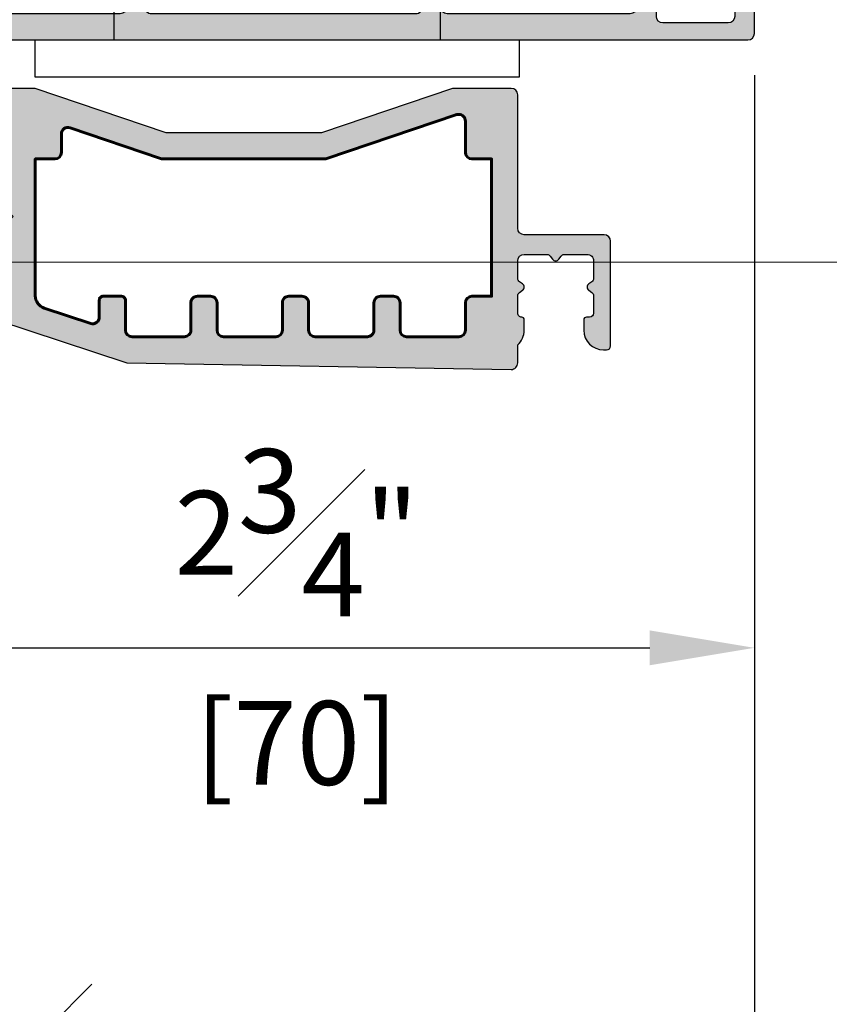
# Model space of a CAD drawing. Units: millimetres. Extents: x 0 to 3222, y 0 to 1485.
# Drawn here: x 208 to 270, y 253 to 328 of the extents above; entities that cross this region are included whole.
import ezdxf

# ---------------------------------------------------------------- set-up
doc = ezdxf.new("R2010")
doc.units = ezdxf.units.MM
doc.header["$LTSCALE"] = 0.122187719580197
doc.layers.get('0').update_dxf_attribs({"color": 3})
doc.layers.get('Defpoints').update_dxf_attribs({"color": 8})
for name, color, linetype in [('E-DIM', 1, 'Continuous'), ('E-FITTING', 41, 'Continuous'), ('E-Shading', 252, 'Continuous')]:
    doc.layers.add(name, color=color, linetype=linetype)
doc.layers.add('E-LINE', color=1, linetype='Continuous', lineweight=20)
doc.layers.add('E-TEXT', color=2, linetype='Continuous', lineweight=20)
doc.styles.add('ROMANS', font='romans.shx', dxfattribs={"width": 0.9})
doc.dimstyles.new('EAGON-inch5', dxfattribs={"dimscale": 1.6, "dimtxt": 4, "dimasz": 5, "dimexe": 1, "dimexo": 2, "dimgap": 1.5, "dimtad": 1, "dimdec": 4, "dimlfac": 0.039370079, "dimdsep": 46, "dimlunit": 5, "dimtxsty": 'ROMANS', "dimcen": 1, "dimclrd": 5, "dimclre": 5, "dimclrt": 7, "dimazin": 2, "dimtm": 1e-09, "dimtfac": 1, "dimtdec": 4, "dimtix": 1, "dimtmove": 2, "dimatfit": 3, "dimfxl": 0, "dimfrac": 1, "dimtolj": 1, "dimtzin": 0, "dimlwd": -1, "dimlwe": -1, "dimarcsym": 0})

# ---------------------------------------------------------------- blocks, each defined once
blk = doc.blocks.new('*D55')
at = {"layer": 'Defpoints', "color": 0, "transparency": 16777216}
for p in [(41107.00712513995, -19503.18687409931), (41503.87690646629, -19553.16440599419), (41503.87690646629, -19606.35295507875)]:
    blk.add_point(p, dxfattribs=at)
at = {"layer": 'E-TEXT', "color": 5, "transparency": 16777216}
for p, q in [((41107.00712513995, -19506.38687409931), (41107.00712513995, -19607.95295507875)), ((41503.87690646629, -19556.36440599419), (41503.87690646629, -19607.95295507875)), ((41115.00712513995, -19606.35295507875), (41495.87690646629, -19606.35295507875))]:
    blk.add_line(p, q, dxfattribs=at)
for points in [[(41115.00712513995, -19605.01962174542), (41115.00712513995, -19607.68628841209), (41107.00712513995, -19606.35295507875)], [(41495.87690646629, -19607.68628841209), (41495.87690646629, -19605.01962174542), (41503.87690646629, -19606.35295507875)]]:
    blk.add_solid(points, dxfattribs=at)
at = {"layer": 'E-TEXT', "color": 7, "transparency": 16777216, "insert": (41305.44201580312, -19600.75295507875), "char_height": 6.4, "attachment_point": 5, "style": 'ROMANS'}
blk.add_mtext('\\A1;MODULE DIM.', dxfattribs=at)
blk = doc.blocks.new('*D92')
at = {"layer": 'Defpoints', "color": 0, "transparency": 16777216}
for p in [(41217.00719103985, -19486.18688642671), (41107.00712514004, -19503.18687409932), (41217.00719103985, -19574.10443386087)]:
    blk.add_point(p, dxfattribs=at)
at = {"layer": 'E-DIM', "color": 5, "transparency": 16777216}
for p, q in [((41217.00719103985, -19489.38688642671), (41217.00719103985, -19575.70443386086)), ((41107.00712514004, -19506.38687409932), (41107.00712514004, -19575.70443386086)), ((41115.00712514004, -19574.10443386087), (41209.00719103985, -19574.10443386087))]:
    blk.add_line(p, q, dxfattribs=at)
for points in [[(41115.00712514004, -19572.77110052753), (41115.00712514004, -19575.4377671942), (41107.00712514004, -19574.10443386087)], [(41209.00719103985, -19572.77110052753), (41209.00719103985, -19575.4377671942), (41217.00719103985, -19574.10443386087)]]:
    blk.add_solid(points, dxfattribs=at)
at = {"layer": 'E-DIM', "color": 7, "transparency": 16777216, "char_height": 6.4, "attachment_point": 5, "style": 'ROMANS'}
for s, insert in [('\\A1;4{\\H1x;\\S5#16;}"', (41162.00715808995, -19565.30443386086)), ('\\A1;[110]', (41162.00715808995, -19581.38062433706))]:
    blk.add_mtext(s, dxfattribs=dict(at, insert=insert))
blk = doc.blocks.new('*D95')
at = {"color": 5, "linetype": 'ByBlock', "transparency": 16777216}
for p, q in [((41217.00719103975, -19489.3868864267), (41217.00719103975, -19534.77742528404)), ((41155.00712513995, -19533.17742528404), (41209.00719103975, -19533.17742528404))]:
    blk.add_line(p, q, dxfattribs=at)
at = {"color": 5, "transparency": 16777216}
blk.add_line((41147.00712513995, -19506.38687409931), (41147.00712513995, -19534.77742528404), dxfattribs=at)
for points in [[(41155.00712513995, -19531.84409195071), (41155.00712513995, -19534.51075861737), (41147.00712513995, -19533.17742528404)], [(41209.00719103975, -19534.51075861737), (41209.00719103975, -19531.84409195071), (41217.00719103975, -19533.17742528404)]]:
    blk.add_solid(points, dxfattribs=at)
at = {"layer": 'Defpoints', "color": 0, "transparency": 16777216}
for p in [(41217.00719103975, -19486.1868864267), (41147.00712513995, -19503.18687409931), (41217.00719103975, -19533.17742528404)]:
    blk.add_point(p, dxfattribs=at)
at = {"color": 7, "transparency": 16777216, "char_height": 6.4, "attachment_point": 5, "style": 'ROMANS'}
for s, insert in [('\\A1;2{\\H1.000000x;\\S3#4;}"', (41182.00715808985, -19524.37742528404)), ('\\A1;[70]', (41182.00715808985, -19540.45361576023))]:
    blk.add_mtext(s, dxfattribs=dict(at, insert=insert))
blk = doc.blocks.new('E14 V02')
at = {"layer": 'E-Shading'}
h = blk.add_hatch(color=256, dxfattribs=at)
h.dxf.hatch_style = 1
edge = h.paths.add_edge_path()
edge.add_arc((24384.7462368807, 2202.412106425736), 0.29999999999471, 10.52107682312718, 89.99999999861038)
edge.add_line((24384.74623688071, 2202.71210642573), (24383.53614956302, 2202.712106425719))
edge.add_line((24383.53614956302, 2202.712106425719), (24383.53614956301, 2189.412083733045))
edge.add_arc((24383.03614956301, 2189.412083733045), 0.5, 270, 360, ccw=False)
edge.add_line((24383.03614956301, 2188.912083733045), (24377.03614956305, 2188.912083733045))
edge.add_line((24377.03614956305, 2188.912083733045), (24377.036089002, 2187.912068709506))
edge.add_arc((24376.53608900199, 2187.912083733047), 0.5000000002293448, 179.9982784290174, 359.9982784290173, ccw=False)
edge.add_line((24376.03608900199, 2187.912098756588), (24376.03615025335, 2188.415867459469))
edge.add_arc((24375.53625926552, 2188.412132844851), 0.4999049380236607, 0.4280406730897029, 90.01957253831182)
edge.add_line((24375.53608849538, 2188.912037753707), (24374.03614956303, 2188.912037753707))
edge.add_arc((24374.03614956303, 2188.412037753707), 0.5, 90, 180)
edge.add_line((24373.53614956303, 2188.412037753707), (24373.53614956303, 2169.612083556607))
edge.add_arc((24374.03614956303, 2169.612083556611), 0.500000000003638, 180.0000000004169, 269.99997978249)
edge.add_line((24374.0361493866, 2169.112083556607), (24375.53614956303, 2169.112083027303))
edge.add_arc((24375.53614932779, 2169.612083027307), 0.5000000000036933, 270.000026956819, 360.000026956819)
edge.add_line((24376.03614932779, 2169.612083262549), (24376.03614921016, 2169.862083262549))
edge.add_arc((24376.53614921016, 2169.862083497796), 0.5000000000000553, 2.6957235888858122e-05, 180.0000269572359, ccw=False)
edge.add_line((24377.03614921016, 2169.862083733042), (24377.03614956303, 2169.112083705772))
edge.add_line((24377.03614956303, 2169.112083705772), (24377.03614956303, 2167.162083733045))
edge.add_arc((24376.53614956303, 2167.162083733045), 0.5, 180, 360, ccw=False)
edge.add_line((24376.03614956303, 2167.162083733045), (24376.03614956303, 2167.912083733045))
edge.add_line((24376.03614956303, 2167.912083733045), (24373.53614956303, 2167.912083733045))
edge.add_line((24373.53614956303, 2167.912083733045), (24373.53614956303, 2160.412083733045))
edge.add_line((24373.53614956303, 2160.412083733045), (24376.03614956303, 2160.412083733045))
edge.add_line((24376.03614956303, 2160.412083733045), (24376.03614956303, 2161.162083733045))
edge.add_arc((24376.53614956303, 2161.162083733045), 0.5, 0, 180, ccw=False)
edge.add_line((24377.03614956303, 2161.162083733045), (24377.03614956303, 2159.412083733045))
edge.add_arc((24376.53614956303, 2159.412083733045), 0.5, 270, 360, ccw=False)
edge.add_line((24376.53614956303, 2158.912083733045), (24372.53614956303, 2158.912083733045))
edge.add_arc((24372.53614956303, 2159.912083733045), 1, 180, 270, ccw=False)
edge.add_line((24371.53614956303, 2159.912083733045), (24371.53614956303, 2236.412106425725))
edge.add_arc((24372.03614956303, 2236.412106425725), 0.5, 90, 180, ccw=False)
edge.add_line((24372.03614956303, 2236.912106425725), (24376.03614956303, 2236.912106425718))
edge.add_arc((24376.03614956303, 2236.412106425718), 0.5, 0, 90, ccw=False)
edge.add_line((24376.53614956303, 2236.412106425718), (24376.53614956303, 2234.712106425721))
edge.add_arc((24376.03614956303, 2234.712106425721), 0.5, 180, 360, ccw=False)
edge.add_line((24375.53614956303, 2234.712106425721), (24375.53614956303, 2235.412106425722))
edge.add_line((24375.53614956303, 2235.412106425722), (24373.33614956305, 2235.412106425722))
edge.add_arc((24373.33614956305, 2234.912106425722), 0.5, 90, 180)
edge.add_line((24372.83614956305, 2234.912106425722), (24372.83614956305, 2229.912106425718))
edge.add_arc((24373.33614956305, 2229.912106425718), 0.5, 180, 270)
edge.add_line((24373.33614956305, 2229.412106425718), (24375.53614956303, 2229.412106425718))
edge.add_line((24375.53614956303, 2229.412106425718), (24375.53614956303, 2230.112106425719))
edge.add_arc((24376.03614956303, 2230.112106425719), 0.5, 0, 180, ccw=False)
edge.add_line((24376.53614956303, 2230.112106425719), (24376.53614956303, 2227.112106425719))
edge.add_arc((24376.03614956303, 2227.112106425719), 0.5, 180, 360, ccw=False)
edge.add_line((24375.53614956303, 2227.112106425719), (24375.53614956303, 2227.912106425722))
edge.add_line((24375.53614956303, 2227.912106425722), (24374.03614956303, 2227.912106425722))
edge.add_arc((24374.03614956303, 2227.412106425722), 0.5, 90, 180)
edge.add_line((24373.53614956303, 2227.412106425722), (24373.53614956303, 2213.412129118402))
edge.add_arc((24374.03614956303, 2213.412129118402), 0.5, 180, 270)
edge.add_line((24374.03614956303, 2212.912129118402), (24381.23614956303, 2212.912129118402))
edge.add_arc((24381.23614956303, 2213.412129118402), 0.5, 270, 360)
edge.add_line((24381.73614956303, 2213.412129118402), (24381.73614956303, 2217.412106425711))
edge.add_arc((24382.23614956303, 2217.412106425711), 0.5, 90, 180, ccw=False)
edge.add_line((24382.23614956303, 2217.912106425711), (24384.7462368807, 2217.912106425711))
edge.add_arc((24384.7462368807, 2218.21210642571), 0.2999999999992724, 270.0000000006948, 349.478923175975)
edge.add_arc((24385.33614956303, 2218.102548097741), 0.2999999999996154, 110.0000000000397, 169.4789231756335, ccw=False)
edge.add_line((24385.23354352003, 2218.384455883976), (24386.63354352003, 2218.894014211948))
edge.add_arc((24386.73614956303, 2218.612106425713), 0.3000000000005236, -5.000000000141313, 110.00000000069261, ccw=False)
edge.add_line((24387.03500797246, 2218.585959702888), (24386.8240790206, 2216.175030751032))
edge.add_arc((24386.52522061117, 2216.201177473855), 0.2999999999996933, 315.0000000004913, 355.00000000026535, ccw=False)
edge.add_line((24386.73735264553, 2215.989045439501), (24386.44828159738, 2215.699974391357))
edge.add_arc((24386.23614956303, 2215.912106425711), 0.299999999997221, 189.6243183522866, 315, ccw=False)
edge.add_arc((24385.6445944636, 2215.811794091776), 0.3000000000016865, 9.624318352512974, 75.00000000042203)
edge.add_line((24385.72224017713, 2216.101571839665), (24383.87092216649, 2216.597631005554))
edge.add_arc((24383.76097043426, 2216.187285554483), 0.4248208712339528, 74.99999999995289, 223.6084826011245)
edge.add_arc((24383.23614956303, 2215.687357211124), 0.2999999999997124, 0, 43.608482600606976, ccw=False)
edge.add_line((24383.53614956303, 2215.687357211124), (24383.53614956303, 2212.309467058963))
edge.add_arc((24384.00881019628, 2212.309467058963), 0.4726606332478696, 180, 301.4000000001303)
edge.add_line((24384.25507093879, 2211.906027198615), (24385.73194763666, 2212.807516585171))
edge.add_arc((24385.83614956303, 2212.636806425711), 0.2000000000032563, -5.210836206970271e-10, 121.39999999869761, ccw=False)
edge.add_line((24386.03614956303, 2212.636806425709), (24386.03614956305, 2207.987406425729))
edge.add_arc((24385.83614956303, 2207.987406425735), 0.2000000000116415, 238.5999999991767, 359.9999999984367, ccw=False)
edge.add_line((24385.73194763666, 2207.816696266271), (24384.25507093879, 2208.71818565283))
edge.add_arc((24384.00881019628, 2208.314745792481), 0.4726606332461306, 58.60000000024606, 180.0000000002205)
edge.add_line((24383.53614956303, 2208.314745792479), (24383.53614956303, 2204.936855640321))
edge.add_arc((24383.23614956302, 2204.936855640321), 0.3000000000029104, 316.3915173996207, 360, ccw=False)
edge.add_arc((24383.76097043426, 2204.43692729696), 0.4248208712334653, 136.3915173988755, 285.0000000000471)
edge.add_line((24383.87092216649, 2204.026581845888), (24385.72224017713, 2204.522641011776))
edge.add_arc((24385.6445944636, 2204.812418759659), 0.2999999999958398, 284.9999999998477, 350.3756816480559)
edge.add_arc((24386.23614956302, 2204.712106425728), 0.2999999999977956, 44.999999999508816, 170.3756816477134, ccw=False)
edge.add_line((24386.44828159738, 2204.924238460082), (24386.73735264553, 2204.63516741194))
edge.add_arc((24386.52522061117, 2204.423035377584), 0.3000000000036521, 4.999999999674117, 44.999999999263025, ccw=False)
edge.add_line((24386.8240790206, 2204.449182100407), (24387.03500797246, 2202.038253148552))
edge.add_arc((24386.73614956303, 2202.012106425727), 0.2999999999962277, -110.0000000006927, 5.000000000141313, ccw=False)
edge.add_line((24386.63354352003, 2201.730198639492), (24385.23354352003, 2202.239756967465))
edge.add_arc((24385.33614956303, 2202.5216647537), 0.2999999999992793, 190.5210768243665, 249.9999999999603, ccw=False)
edge = h.paths.add_edge_path(flags=16)
edge.add_line((24381.53614956302, 2190.712083733046), (24381.53614956302, 2211.112129118401))
edge.add_arc((24381.23614956302, 2211.112129118403), 0.3000000000029104, 359.9999999996526, 449.9999999993052)
edge.add_line((24381.23614956302, 2211.412129118402), (24373.83614956305, 2211.412129118402))
edge.add_arc((24373.83614956305, 2211.112129118403), 0.2999999999992724, 90, 180.0000000003474)
edge.add_line((24373.53614956305, 2211.112129118401), (24373.53614956305, 2190.712083733046))
edge.add_arc((24373.83614956305, 2190.712083733044), 0.2999999999992724, 179.9999999996526, 270)
edge.add_line((24373.83614956305, 2190.412083733045), (24381.23614956302, 2190.412083733045))
edge.add_arc((24381.23614956302, 2190.712083733044), 0.2999999999992724, 270.0000000006948, 360.0000000003473)
for points in [[(24385.04119322186, 2202.466885589714, 0.3613975351048795), (24384.74623688071, 2202.71210642573), (24383.53614956302, 2202.712106425719), (24383.53614956301, 2189.412083733045, -0.414213562373095), (24383.03614956301, 2188.912083733045), (24377.03614956305, 2188.912083733045), (24377.036089002, 2187.912068709506, -0.9999999999999994), (24376.03608900199, 2187.912098756588), (24376.03615025335, 2188.415867459469, 0.4121270314328056), (24375.53608849538, 2188.912037753707), (24374.03614956303, 2188.912037753707, 0.414213562373095), (24373.53614956303, 2188.412037753707), (24373.53614956303, 2169.612083556607, 0.4142134590203129), (24374.0361493866, 2169.112083556607), (24375.53614956303, 2169.112083027303, 0.414213562373095), (24376.03614932779, 2169.612083262549), (24376.03614921016, 2169.862083262549, -1), (24377.03614921016, 2169.862083733042), (24377.03614956303, 2169.112083705772), (24377.03614956303, 2167.162083733045, -0.9999999999999999), (24376.03614956303, 2167.162083733045), (24376.03614956303, 2167.912083733045), (24373.53614956303, 2167.912083733045), (24373.53614956303, 2160.412083733045), (24376.03614956303, 2160.412083733045), (24376.03614956303, 2161.162083733045, -0.9999999999999999), (24377.03614956303, 2161.162083733045), (24377.03614956303, 2159.412083733045, -0.414213562373095), (24376.53614956303, 2158.912083733045), (24372.53614956303, 2158.912083733045, -0.414213562373095), (24371.53614956303, 2159.912083733045), (24371.53614956303, 2236.412106425725, -0.414213562373095), (24372.03614956303, 2236.912106425725), (24376.03614956303, 2236.912106425718, -0.4142135623728286), (24376.53614956303, 2236.412106425718), (24376.53614956303, 2234.712106425721, -0.9999999999999999), (24375.53614956303, 2234.712106425721), (24375.53614956303, 2235.412106425722), (24373.33614956305, 2235.412106425722, 0.414213562373095), (24372.83614956305, 2234.912106425722), (24372.83614956305, 2229.912106425718, 0.414213562373095), (24373.33614956305, 2229.412106425718), (24375.53614956303, 2229.412106425718), (24375.53614956303, 2230.112106425719, -0.9999999999999999), (24376.53614956303, 2230.112106425719), (24376.53614956303, 2227.112106425719, -0.9999999999999999), (24375.53614956303, 2227.112106425719), (24375.53614956303, 2227.912106425722), (24374.03614956303, 2227.912106425722, 0.414213562373095), (24373.53614956303, 2227.412106425722), (24373.53614956303, 2213.412129118402, 0.414213562373095), (24374.03614956303, 2212.912129118402), (24381.23614956303, 2212.912129118402, 0.414213562373095), (24381.73614956303, 2213.412129118402), (24381.73614956303, 2217.412106425711, -0.414213562373095), (24382.23614956303, 2217.912106425711), (24384.7462368807, 2217.912106425711, 0.3613975351047187), (24385.04119322186, 2218.157327261726, -0.2655138063085222), (24385.23354352003, 2218.384455883976), (24386.63354352003, 2218.894014211948, -0.5486187866266913), (24387.03500797246, 2218.585959702888), (24386.8240790206, 2216.175030751032, -0.1763269807075045), (24386.73735264553, 2215.989045439501), (24386.44828159738, 2215.699974391357, -0.6090599527373994), (24385.94037201332, 2215.861950258744, 0.2932527545990182), (24385.72224017713, 2216.101571839665), (24383.87092216649, 2216.597631005554, 0.7577250395376733), (24383.45337048977, 2215.89427523592, -0.1926080324551551), (24383.53614956303, 2215.687357211124), (24383.53614956303, 2212.309467058963, 0.5855240683191363), (24384.25507093879, 2211.906027198615), (24385.73194763666, 2212.807516585171, -0.5855240683161719), (24386.03614956303, 2212.636806425709), (24386.03614956305, 2207.987406425729, -0.5855240683172196), (24385.73194763666, 2207.816696266271), (24384.25507093879, 2208.71818565283, 0.5855240683191363), (24383.53614956303, 2208.314745792479), (24383.53614956303, 2204.936855640321, -0.1926080324551549), (24383.45337048977, 2204.729937615522, 0.7577250395376732), (24383.87092216649, 2204.026581845888), (24385.72224017713, 2204.522641011776, 0.2932527545990179), (24385.94037201331, 2204.762262592694, -0.609059952737399), (24386.44828159738, 2204.924238460082), (24386.73735264553, 2204.63516741194, -0.1763269807075048), (24386.8240790206, 2204.449182100407), (24387.03500797246, 2202.038253148552, -0.5486187866266916), (24386.63354352003, 2201.730198639492), (24385.23354352003, 2202.239756967465, -0.2655138063085223)], [(24381.53614956302, 2190.712083733046), (24381.53614956302, 2211.112129118401, 0.414213562373095), (24381.23614956302, 2211.412129118402), (24373.83614956305, 2211.412129118402, 0.414213562373095), (24373.53614956305, 2211.112129118401), (24373.53614956305, 2190.712083733046, 0.414213562373095), (24373.83614956305, 2190.412083733045), (24381.23614956302, 2190.412083733045, 0.414213562373095)]]:
    blk.add_lwpolyline(points, format="xyb", close=True)
blk = doc.blocks.new('오목핸들')
at = {"color": 251, "true_color": 0x636466}
blk.add_lwpolyline([(4152.893041347259, 399.1667361753753), (4152.893041347259, 402.0167361753753), (4115.893041347259, 402.0167361753753), (4115.893041347259, 399.1667361753753)], close=True, dxfattribs=at)
blk.add_lwpolyline([(4146.893041347259, 399.1667361753753), (4146.893041347259, 388.5167361753753), (4121.893041347259, 388.5167361753753), (4121.893041347259, 399.1667361753753)], dxfattribs=at)
blk = doc.blocks.new('7x7 모헤어')
at = {"layer": 'E-FITTING', "flags": 128}
blk.add_lwpolyline([(3103.066740587499, 2593.033490416306), (3103.066740587499, 2599.933490416305), (3103.816740587499, 2599.933490416305), (3103.816740587499, 2593.033490416306)], close=True, dxfattribs=at)
for points in [[(3103.816740587497, 2598.48348909586), (3110.066740587499, 2599.933490416305)], [(3110.066740587499, 2599.056118429397), (3103.816740587499, 2597.974867989978)], [(3103.816740587499, 2597.473684880974), (3110.066740587499, 2598.191576995577)], [(3110.066740587499, 2597.335450458156), (3103.816740587499, 2596.97737996956)], [(3103.816740587499, 2596.483490416306), (3110.066740587499, 2596.483490416308)], [(3110.066740587499, 2595.631530374457), (3103.816740587499, 2595.98960086305)], [(3103.816740587499, 2595.493295951638), (3110.066740587499, 2594.775403837034)], [(3110.066740587499, 2593.910862403213), (3103.816740587499, 2594.992112842633)], [(3103.816740587497, 2594.483491736753), (3110.066740587499, 2593.033490416306)]]:
    blk.add_lwpolyline(points, dxfattribs=at)
blk = doc.blocks.new('E11 022')
at = {"layer": 'E-Shading'}
h = blk.add_hatch(color=256, dxfattribs=at)
h.dxf.hatch_style = 1
edge = h.paths.add_edge_path(flags=16)
edge.add_line((11910.40342244708, -17.32378251170667), (11908.04719888756, -24.25385180440207))
edge.add_arc((11908.52058525997, -24.41480317101923), 0.5000000000033082, 161.2219667779491, 180.0000000004169)
edge.add_line((11908.02058525997, -24.41480317102287), (11908.02058525997, -36.81085911915761))
edge.add_arc((11908.52058525997, -36.81085911916125), 0.5000000000036379, 179.9999999995831, 198.7780332220508)
edge.add_line((11908.04719888756, -36.97181048577841), (11911.39397163238, -46.81525973524367))
edge.add_arc((11910.92058525997, -46.97621110187356), 0.5000000000039627, 1.042224084812915e-09, 18.778033223566524, ccw=False)
edge.add_line((11911.42058525997, -46.97621110186446), (11911.42058525997, -47.06283114509097))
edge.add_arc((11910.92058525997, -47.06283114509279), 0.4999999999963619, -90, 2.0838797354372218e-10, ccw=False)
edge.add_line((11910.92058525997, -47.56283114509097), (11908.52058525997, -47.56283114508915))
edge.add_arc((11908.52058525997, -48.06283114508915), 0.4999999999999999, 89.99999999999999, 180)
edge.add_line((11908.02058525997, -48.06283114508915), (11908.02058525997, -49.56283114508915))
edge.add_line((11908.02058525997, -49.56283114508915), (11897.52058525997, -49.56283114508915))
edge.add_line((11897.52058525997, -49.56283114508915), (11897.52058525997, -48.06283114508915))
edge.add_arc((11897.02058525997, -48.06283114508915), 0.4999999999999999, 0, 90)
edge.add_line((11897.02058525997, -47.56283114508915), (11894.92058525997, -47.56283114509097))
edge.add_arc((11894.92058525997, -47.06283114509097), 0.4999999999999999, 180, 270, ccw=False)
edge.add_line((11894.42058525997, -47.06283114509097), (11894.42058525997, -43.06283114508915))
edge.add_arc((11894.92058525997, -43.06283114508915), 0.4999999999999999, 90, 180, ccw=False)
edge.add_line((11894.92058525997, -42.56283114508915), (11897.02058525997, -42.56283114508915))
edge.add_arc((11897.02058525997, -42.06283114508915), 0.4999999999999999, 270, 360)
edge.add_line((11897.52058525997, -42.06283114508915), (11897.52058525997, -41.06283114508915))
edge.add_arc((11897.02058525997, -41.06283114508915), 0.4999999999999999, 0, 90)
edge.add_line((11897.02058525997, -40.56283114508915), (11894.92058525997, -40.56283114508915))
edge.add_arc((11894.92058525997, -40.06283114508915), 0.4999999999999999, 180, 270, ccw=False)
edge.add_line((11894.42058525997, -40.06283114508915), (11894.42058525997, -36.06283114508915))
edge.add_arc((11894.92058525997, -36.06283114508915), 0.4999999999999999, 90, 180, ccw=False)
edge.add_line((11894.92058525997, -35.56283114508915), (11897.02058525997, -35.56283114508915))
edge.add_arc((11897.02058525997, -35.06283114508915), 0.4999999999999999, 270, 360)
edge.add_line((11897.52058525997, -35.06283114508915), (11897.52058525997, -34.06283114508915))
edge.add_arc((11897.02058525997, -34.06283114508915), 0.4999999999999999, 0, 90)
edge.add_line((11897.02058525997, -33.56283114508915), (11894.92058525997, -33.56283114508915))
edge.add_arc((11894.92058525997, -33.06283114508915), 0.4999999999999999, 180, 270, ccw=False)
edge.add_line((11894.42058525997, -33.06283114508915), (11894.42058525997, -29.06283114508915))
edge.add_arc((11894.92058525997, -29.06283114508733), 0.4999999999999999, 90.00000000041689, 180.0000000002084, ccw=False)
edge.add_line((11894.92058525997, -28.56283114508915), (11897.02058525997, -28.56283114508915))
edge.add_arc((11897.02058525997, -28.06283114508915), 0.4999999999999999, 270, 360)
edge.add_line((11897.52058525997, -28.06283114508915), (11897.52058525997, -27.06283114508915))
edge.add_arc((11897.02058525997, -27.06283114508915), 0.4999999999999999, 0, 90)
edge.add_line((11897.02058525997, -26.56283114508915), (11894.92058525997, -26.56283114508915))
edge.add_arc((11894.92058525997, -26.06283114508915), 0.4999999999999999, 180, 270, ccw=False)
edge.add_line((11894.42058525997, -26.06283114508915), (11894.42058525997, -22.06283114508915))
edge.add_arc((11894.92058525997, -22.06283114508915), 0.4999999999999999, 90, 180, ccw=False)
edge.add_line((11894.92058525997, -21.56283114508915), (11897.22058525997, -21.56283114508915))
edge.add_arc((11897.22058525997, -21.26283114508806), 0.3000000000010913, 270, 359.9999999996526)
edge.add_line((11897.52058525997, -21.26283114508988), (11897.52058525997, -19.86283114509024))
edge.add_arc((11897.22058525997, -19.86283114509206), 0.3000000000029103, 3.473929045281712e-10, 89.99999999999999)
edge.add_line((11897.22058525997, -19.56283114508915), (11895.91119328244, -19.56283114508915))
edge.add_arc((11895.91119328245, -19.06283114508915), 0.4999999999999999, 161.7371100578455, 269.9999999995831, ccw=False)
edge.add_line((11895.43637895789, -18.90614241798721), (11896.61008623784, -15.34945369088382))
edge.add_arc((11897.55971488694, -15.66283114508406), 0.9999999999974087, 90.00000000020839, 161.737110057978, ccw=False)
edge.add_line((11897.55971488694, -14.66283114508769), (11908.02058525997, -14.6628311450877))
edge.add_line((11908.02058525997, -14.66283114508769), (11908.02058525997, -16.16283114508769))
edge.add_arc((11908.52058525997, -16.16283114508769), 0.4999999999999999, 180, 270)
edge.add_line((11908.52058525997, -16.66283114508769), (11909.93003607467, -16.66283114508769))
edge.add_arc((11909.93003607467, -17.16283114508769), 0.4999999999999999, -18.77803322238242, 90, ccw=False)
edge = h.paths.add_edge_path()
edge.add_arc((11895.72058525997, -56.81283114509279), 0.2000000000043655, 5.210893567922567e-10, 89.99999999999999)
edge.add_line((11895.72058525997, -56.61283114509024), (11894.92058525997, -56.61283114509024))
edge.add_arc((11894.92058525998, -58.11283114509388), 1.500000000003638, 90.00000000013894, 179.9999999999305)
edge.add_line((11893.42058525997, -58.11283114509206), (11893.42058525997, -58.36283114509206))
edge.add_arc((11893.72058525997, -58.36283114509024), 0.3000000000029103, 180.0000000003474, 269.9999999993052)
edge.add_line((11893.72058525997, -58.66283114509133), (11901.72058525997, -58.66283114509133))
edge.add_arc((11901.72058525997, -58.16283114509133), 0.4999999999999999, 270, 360)
edge.add_line((11902.22058525997, -58.16283114509133), (11902.22058525997, -52.06283114508915))
edge.add_arc((11902.72058525997, -52.06283114508915), 0.4999999999999999, 90, 180, ccw=False)
edge.add_line((11902.72058525997, -51.56283114508915), (11912.92058525997, -51.56283114508915))
edge.add_arc((11912.92058525997, -51.06283114508915), 0.4999999999999999, 270, 360)
edge.add_line((11913.42058525997, -51.06283114508915), (11913.42058525997, -46.56283114508915))
edge.add_line((11913.42058525997, -46.56283114508915), (11910.02058525997, -36.56283114509642))
edge.add_line((11910.02058525997, -36.56283114509642), (11910.02058525997, -24.66283114508406))
edge.add_line((11910.02058525997, -24.66283114508406), (11913.42058525997, -14.66283114508951))
edge.add_line((11913.42058525997, -14.66283114508951), (11913.42058525997, 3.387168854909756))
edge.add_arc((11912.87058525997, 3.38716885490976), 0.5499999999992723, 0, 180)
edge.add_line((11912.32058525997, 3.38716885490976), (11912.32058525997, 2.737168854913762))
edge.add_arc((11912.02058525997, 2.737168854913762), 0.3000000000029103, 270, 360, ccw=False)
edge.add_line((11912.02058525997, 2.43716885491267), (11911.42058525996, 2.43716885491267))
edge.add_arc((11911.42058525997, 2.737168854911943), 0.2999999999992723, 180, 269.9999999993052, ccw=False)
edge.add_line((11911.12058525997, 2.737168854911943), (11911.12058525997, 9.537168854909394))
edge.add_arc((11911.42058525997, 9.537168854909396), 0.3000000000029103, 90.0000000006948, 180, ccw=False)
edge.add_line((11911.42058525997, 9.837168854908668), (11912.02058525997, 9.837168854908668))
edge.add_arc((11912.02058525997, 9.537168854909396), 0.2999999999992723, -3.4731328923953697e-10, 90.0000000006948, ccw=False)
edge.add_line((11912.32058525997, 9.537168854907577), (11912.32058525997, 8.88716885490976))
edge.add_arc((11912.87058525997, 8.88716885490976), 0.5499999999992723, 180, 360)
edge.add_line((11913.42058525997, 8.88716885490976), (11913.42058525997, 11.03716885491122))
edge.add_arc((11913.12058525997, 11.0371688549094), 0.2999999999992723, 3.473929045281712e-10, 89.99999999999999)
edge.add_line((11913.12058525997, 11.33716885491049), (11910.32058525997, 11.33716885491049))
edge.add_arc((11910.32058525997, 10.83716885491049), 0.4999999999999999, 89.99999999999999, 180)
edge.add_line((11909.82058525997, 10.83716885491049), (11909.82058525997, 1.437168854912672))
edge.add_arc((11910.32058525997, 1.43716885491267), 0.4999999999999999, 180, 270)
edge.add_line((11910.32058525997, 0.9371688549126702), (11910.92058525996, 0.9371688549126701))
edge.add_arc((11910.92058525996, 0.4371688549126702), 0.4999999999999999, 0, 90, ccw=False)
edge.add_line((11911.42058525996, 0.4371688549126702), (11911.42058525997, -0.86283114509024))
edge.add_arc((11910.92058525997, -0.8628311450902402), 0.4999999999999999, 270, 360, ccw=False)
edge.add_line((11910.92058525997, -1.36283114509024), (11910.32058525997, -1.36283114509024))
edge.add_arc((11910.32058525997, -1.86283114509024), 0.4999999999999999, 89.99999999999999, 180)
edge.add_line((11909.82058525997, -1.86283114509024), (11909.82058525997, -3.862831145092059))
edge.add_arc((11910.32058525997, -3.862831145092059), 0.4999999999999999, 180, 270)
edge.add_line((11910.32058525997, -4.362831145092059), (11910.92058525997, -4.36283114509024))
edge.add_arc((11910.92058525997, -4.862831145092059), 0.5000000000018189, 0, 90, ccw=False)
edge.add_line((11911.42058525997, -4.862831145092059), (11911.42058525997, -8.162831145089513))
edge.add_arc((11910.92058525997, -8.162831145091332), 0.4999999999963619, -90, 2.0838797354372218e-10, ccw=False)
edge.add_line((11910.92058525997, -8.662831145089513), (11910.32058525997, -8.662831145091332))
edge.add_arc((11910.32058525997, -9.162831145091332), 0.4999999999999999, 89.99999999999999, 180)
edge.add_line((11909.82058525997, -9.162831145091332), (11909.82058525997, -11.66283114508951))
edge.add_arc((11908.82058525997, -11.66283114508951), 0.9999999999999998, 270, 360, ccw=False)
edge.add_line((11908.82058525997, -12.66283114508951), (11903.92058525996, -12.66283114509133))
edge.add_line((11903.92058525996, -12.66283114509133), (11903.62058525997, -12.9628311450906))
edge.add_line((11903.62058525997, -12.9628311450906), (11903.32058525997, -12.66283114509133))
edge.add_line((11903.32058525997, -12.66283114509133), (11898.42058525996, -12.66283114508951))
edge.add_arc((11898.42058525996, -11.66283114509133), 0.9999999999981808, 179.9999999997916, 270, ccw=False)
edge.add_line((11897.42058525997, -11.66283114508769), (11897.42058525996, 10.83716885491048))
edge.add_arc((11896.92058525996, 10.83716885491049), 0.4999999999999999, 0, 90)
edge.add_line((11896.92058525996, 11.33716885491049), (11896.22058525997, 11.33716885491049))
edge.add_arc((11896.22058525997, 10.83716885491049), 0.4999999999999999, 89.99999999999999, 180)
edge.add_line((11895.72058525997, 10.83716885491049), (11895.72058525997, -11.66283114509133))
edge.add_line((11895.72058525997, -11.66283114509133), (11892.42058525997, -21.66283114508769))
edge.add_line((11892.42058525997, -21.66283114508769), (11891.92066275556, -51.05402832818799))
edge.add_arc((11892.42058525997, -51.06283114508733), 0.4999999999993894, 178.9912193697764, 270.0000000004169)
edge.add_line((11892.42058525997, -51.56283114508915), (11893.80255127122, -51.56283114508915))
edge.add_arc((11894.92058525997, -50.56283114508915), 1.50000000000048, 221.8103148957622, 270)
edge.add_line((11894.92058525997, -52.06283114508915), (11895.72058525997, -52.06283114508915))
edge.add_arc((11895.72058525997, -51.86283114509206), 0.1999999999970896, 270, 360.0000000010422)
edge.add_arc((11896.22058525996, -51.86283114508842), 0.2999999999956344, 89.9999999993052, 180, ccw=False)
edge.add_line((11896.22058525997, -51.56283114508915), (11897.56222604647, -51.56283114508915))
edge.add_arc((11897.56222604646, -51.86283114509206), 0.3000000000029103, 34.34407570100268, 89.9999999993052, ccw=False)
edge.add_line((11897.80992541105, -51.69358273362377), (11897.97288589538, -51.93207955655453))
edge.add_arc((11898.22058525997, -51.7628311450917), 0.2999999999960552, 214.3440757009262, 325.6559242994658)
edge.add_line((11898.46828462455, -51.93207955655453), (11898.63124510888, -51.69358273362195))
edge.add_arc((11898.87894447347, -51.86283114509752), 0.3000000000092461, 90, 145.6559242978499, ccw=False)
edge.add_line((11898.87894447347, -51.56283114508915), (11900.22058525997, -51.56283114508915))
edge.add_arc((11900.22058525997, -52.06283114508915), 0.4999999999999999, 0, 90, ccw=False)
edge.add_line((11900.72058525997, -52.06283114508915), (11900.72058525997, -53.80447193158943))
edge.add_arc((11900.42058525996, -53.80447193158943), 0.3000000000029103, 304.34407570139473, 360, ccw=False)
edge.add_line((11900.58983367143, -54.05217129617631), (11900.3513368485, -54.21513178050373))
edge.add_arc((11900.52058525997, -54.4628311450906), 0.3000000000000851, 124.3440757008211, 235.655924298983)
edge.add_line((11900.3513368485, -54.71053050967566), (11900.58983367143, -54.87349099400308))
edge.add_arc((11900.42058525996, -55.12119035858996), 0.3000000000021376, 0, 55.65592429860533, ccw=False)
edge.add_line((11900.72058525997, -55.12119035858996), (11900.72058525997, -56.86283114509024))
edge.add_arc((11900.22058525997, -56.86283114509024), 0.4999999999999999, 270, 360, ccw=False)
edge.add_line((11900.22058525997, -57.36283114509024), (11898.87894447347, -57.36283114509206))
edge.add_arc((11898.87894447347, -57.06283114508915), 0.3000000000029103, 214.3440757011079, 270, ccw=False)
edge.add_line((11898.63124510888, -57.23207955655562), (11898.46828462455, -56.99358273362486))
edge.add_arc((11898.22058525997, -57.16283114508951), 0.3000000000000851, 34.34407570082107, 145.6559242987869)
edge.add_line((11897.97288589538, -56.99358273362486), (11897.80992541105, -57.23207955655744))
edge.add_arc((11897.56222604647, -57.06283114509097), 0.3000000000011114, 270, 325.6559242988921, ccw=False)
edge.add_line((11897.56222604647, -57.36283114509024), (11896.22058525997, -57.36283114509024))
edge.add_arc((11896.22058525997, -57.06283114509279), 0.2999999999974534, 179.9999999993052, 269.9999999993052, ccw=False)
edge.add_line((11895.92058525997, -57.06283114508915), (11895.92058525997, -56.81283114509097))
blk.add_lwpolyline([(11895.92058525997, -56.81283114509097, 0.4142135623720961), (11895.72058525997, -56.61283114509024), (11894.92058525997, -56.61283114509024, 0.4142135623725622), (11893.42058525997, -58.11283114509206), (11893.42058525997, -58.36283114509206, 0.4142135623688773), (11893.72058525997, -58.66283114509133), (11901.72058525997, -58.66283114509133, 0.414213562373095), (11902.22058525997, -58.16283114509133), (11902.22058525997, -52.06283114508915, -0.414213562373095), (11902.72058525997, -51.56283114508915), (11912.92058525997, -51.56283114508915, 0.414213562373095), (11913.42058525997, -51.06283114508915), (11913.42058525997, -46.56283114508915), (11910.02058525997, -36.56283114509642), (11910.02058525997, -24.66283114508406), (11913.42058525997, -14.66283114508951), (11913.42058525997, 3.38716885490976, 0.9999999999999999), (11912.32058525997, 3.38716885490976), (11912.32058525997, 2.737168854913762, -0.4142135623722072), (11912.02058525997, 2.43716885491267), (11911.42058525996, 2.43716885491267, -0.4142135623695433), (11911.12058525997, 2.737168854911943), (11911.12058525997, 9.537168854909396, -0.4142135623726511), (11911.42058525997, 9.837168854908668), (11912.02058525997, 9.837168854908668, -0.4142135623753147), (11912.32058525997, 9.537168854907577), (11912.32058525997, 8.88716885490976, 0.9999999999999999), (11913.42058525997, 8.88716885490976), (11913.42058525997, 11.03716885491122, 0.4142135623690994), (11913.12058525997, 11.33716885491049), (11910.32058525997, 11.33716885491049, 0.414213562373095), (11909.82058525997, 10.83716885491049), (11909.82058525997, 1.43716885491267, 0.414213562373095), (11910.32058525997, 0.9371688549126702), (11910.92058525996, 0.9371688549126702, -0.414213562373095), (11911.42058525996, 0.4371688549126702), (11911.42058525997, -0.8628311450902402, -0.4142135623738942), (11910.92058525997, -1.36283114509024), (11910.32058525997, -1.36283114509024, 0.4142135623732282), (11909.82058525997, -1.86283114509024), (11909.82058525997, -3.862831145092059, 0.414213562373095), (11910.32058525997, -4.362831145092059), (11910.92058525997, -4.36283114509024, -0.4142135623732282), (11911.42058525997, -4.862831145092059), (11911.42058525997, -8.162831145089513, -0.4142135623738942), (11910.92058525997, -8.662831145089513), (11910.32058525997, -8.662831145091332, 0.414213562373095), (11909.82058525997, -9.162831145091332), (11909.82058525997, -11.66283114508951, -0.414213562373095), (11908.82058525997, -12.66283114508951), (11903.92058525996, -12.66283114509133), (11903.62058525997, -12.9628311450906), (11903.32058525997, -12.66283114509133), (11898.42058525996, -12.66283114508951, -0.4142135623742937), (11897.42058525997, -11.66283114508769), (11897.42058525996, 10.83716885491049, 0.414213562373095), (11896.92058525996, 11.33716885491049), (11896.22058525997, 11.33716885491049, 0.4142135623732282), (11895.72058525997, 10.83716885491049), (11895.72058525997, -11.66283114509133), (11892.42058525997, -21.66283114508769), (11891.92066275556, -51.054028328188, 0.4193798521844446), (11892.42058525997, -51.56283114508915), (11893.80255127122, -51.56283114508915, 0.2134217652835224), (11894.92058525997, -52.06283114508915), (11895.72058525997, -52.06283114508915, 0.4142135623784227), (11895.92058525997, -51.86283114508842, -0.414213562374427), (11896.22058525997, -51.56283114508915), (11897.56222604647, -51.56283114508915, -0.2477339565309384), (11897.80992541105, -51.69358273362377), (11897.97288589538, -51.93207955655453, 0.527864045002979), (11898.46828462455, -51.93207955655453), (11898.63124510888, -51.69358273362195, -0.2477339565285972), (11898.87894447347, -51.56283114508915), (11900.22058525997, -51.56283114508915, -0.414213562373095), (11900.72058525997, -52.06283114508915), (11900.72058525997, -53.80447193158943, -0.24773395653267), (11900.58983367143, -54.05217129617631), (11900.3513368485, -54.21513178050373, 0.5278640449992319), (11900.3513368485, -54.71053050967566), (11900.58983367143, -54.87349099400308, -0.2477339565326883), (11900.72058525997, -55.12119035858996), (11900.72058525997, -56.86283114509024, -0.4142135623741606), (11900.22058525997, -57.36283114509024), (11898.87894447347, -57.36283114509206, -0.2477339565309384), (11898.63124510888, -57.23207955655562), (11898.46828462455, -56.99358273362486, 0.5278640450012323), (11897.97288589538, -56.99358273362486), (11897.80992541105, -57.23207955655744, -0.2477339565328111), (11897.56222604647, -57.36283114509024), (11896.22058525997, -57.36283114509024, -0.414213562373095), (11895.92058525997, -57.06283114508915)], format="xyb", close=True)
at = {"lineweight": 60}
blk.add_lwpolyline([(11910.40342244708, -17.32378251170667), (11908.04719888756, -24.25385180440207, 0.08211847050273686), (11908.02058525997, -24.41480317102287), (11908.02058525997, -36.81085911915761, 0.08211847050289027), (11908.04719888756, -36.97181048577841), (11911.39397163238, -46.81525973524367, -0.08211847050289027), (11911.42058525997, -46.97621110186446), (11911.42058525997, -47.06283114509097, -0.4142135623732282), (11910.92058525997, -47.56283114509097), (11908.52058525997, -47.56283114508915, 0.414213562373095), (11908.02058525997, -48.06283114508915), (11908.02058525997, -49.56283114508915), (11897.52058525997, -49.56283114508915), (11897.52058525997, -48.06283114508915, 0.414213562373095), (11897.02058525997, -47.56283114508915), (11894.92058525997, -47.56283114509097, -0.414213562373095), (11894.42058525997, -47.06283114509097), (11894.42058525997, -43.06283114508915, -0.4142135623728286), (11894.92058525997, -42.56283114508915), (11897.02058525997, -42.56283114508915, 0.4142135623732282), (11897.52058525997, -42.06283114508915), (11897.52058525997, -41.06283114508915, 0.4142135623733614), (11897.02058525997, -40.56283114508915), (11894.92058525997, -40.56283114508915, -0.4142135623732282), (11894.42058525997, -40.06283114508915), (11894.42058525997, -36.06283114508915, -0.4142135623728286), (11894.92058525997, -35.56283114508915), (11897.02058525997, -35.56283114508915, 0.4142135623732282), (11897.52058525997, -35.06283114508915), (11897.52058525997, -34.06283114508915, 0.4142135623733614), (11897.02058525997, -33.56283114508915), (11894.92058525997, -33.56283114508915, -0.414213562373095), (11894.42058525997, -33.06283114508915), (11894.42058525997, -29.06283114508915, -0.414213562373095), (11894.92058525997, -28.56283114508915), (11897.02058525997, -28.56283114508915, 0.4142135623732282), (11897.52058525997, -28.06283114508915), (11897.52058525997, -27.06283114508915, 0.4142135623733614), (11897.02058525997, -26.56283114508915), (11894.92058525997, -26.56283114508915, -0.4142135623732282), (11894.42058525997, -26.06283114508915), (11894.42058525997, -22.06283114508915, -0.4142135623729765), (11894.92058525997, -21.56283114508915), (11897.22058525997, -21.56283114508915, 0.4142135623722072), (11897.52058525997, -21.26283114508988), (11897.52058525997, -19.86283114509024, 0.4142135623735388), (11897.22058525997, -19.56283114508915), (11895.91119328244, -19.56283114508915, -0.5109711677764638), (11895.43637895789, -18.90614241798721), (11896.61008623784, -15.34945369088382, -0.3236519945930288), (11897.55971488694, -14.66283114508769), (11908.02058525997, -14.66283114508769), (11908.02058525997, -16.16283114508769, 0.414213562373095), (11908.52058525997, -16.66283114508769), (11909.93003607467, -16.66283114508769, -0.5138090335111016)], format="xyb", close=True, dxfattribs=at)
at = {"color": 1}
blk.add_blockref('7x7 모헤어', (8808.253777189146, -2590.346321561396), dxfattribs=at)

msp = doc.modelspace()

# ---------------------------------------------------------------- linework, layer by layer
at = {"layer": 'E-LINE'}
msp.add_line((191.0446960187328, 309.369066568197), (294.6871752580046, 309.369066568197), dxfattribs=at)

# ---------------------------------------------------------------- block references
at = {"color": 1, "xscale": -1}
for name, p, rotation in [('E14 V02', (-1972.287070491038, -24045.16709532221), 270), ('오목핸들', (-3906.26802810526, 725.5357904161901), 180)]:
    msp.add_blockref(name, p, dxfattribs=dict(at, rotation=rotation))
at = {"color": 3, "rotation": 90.00000000000001}
msp.add_blockref('E11 022', (194.9621388897867, -11590.75147159399), dxfattribs=at)

# ---------------------------------------------------------------- dimensions: what is measured, and where the dimension line sits
dim = msp.add_linear_dim(base=(264.6250359346886, 279.878515383476), p1=(194.6249700348853, 309.8690665682079), p2=(264.6250359346886, 326.8690542408185), dimstyle='EAGON-inch5', override={"dimpost": '"\\X', "dimfxl": 2})
dim.commit()
dim.dimension.update_dxf_attribs({"geometry": '*D95', "text_midpoint": (229.625002984787, 288.678515383479), "insert": (-40952.38215510506, 19813.05594066752)})
at = {"layer": 'E-DIM'}
dim = msp.add_linear_dim(base=(264.6250359347905, 238.9515068066503), p1=(154.6249700349799, 309.869066568197), p2=(264.6250359347905, 326.8690542408076), angle=180, dimstyle='EAGON-inch5', override={"dimpost": '"\\X'}, dxfattribs=at)
dim.commit()
dim.dimension.update_dxf_attribs({"geometry": '*D92', "text_midpoint": (209.6250029848889, 238.9515068066503), "insert": (-40952.38215510506, 19813.05594066752)})
at = {"layer": 'E-TEXT'}
dim = msp.add_linear_dim(base=(551.4947513612278, 206.7029855887631), p1=(154.6249700348853, 309.8690665682079), p2=(551.4947513612278, 259.8915346733229), text='MODULE DIM.', dimstyle='EAGON-inch5', override={"dimpost": '"\\X'}, dxfattribs=at)
dim.commit()
dim.dimension.update_dxf_attribs({"geometry": '*D55', "text_midpoint": (353.0598606980566, 212.3029855887653), "insert": (-40952.38215510506, 19813.05594066752)})

doc.saveas('drawing.dxf')
